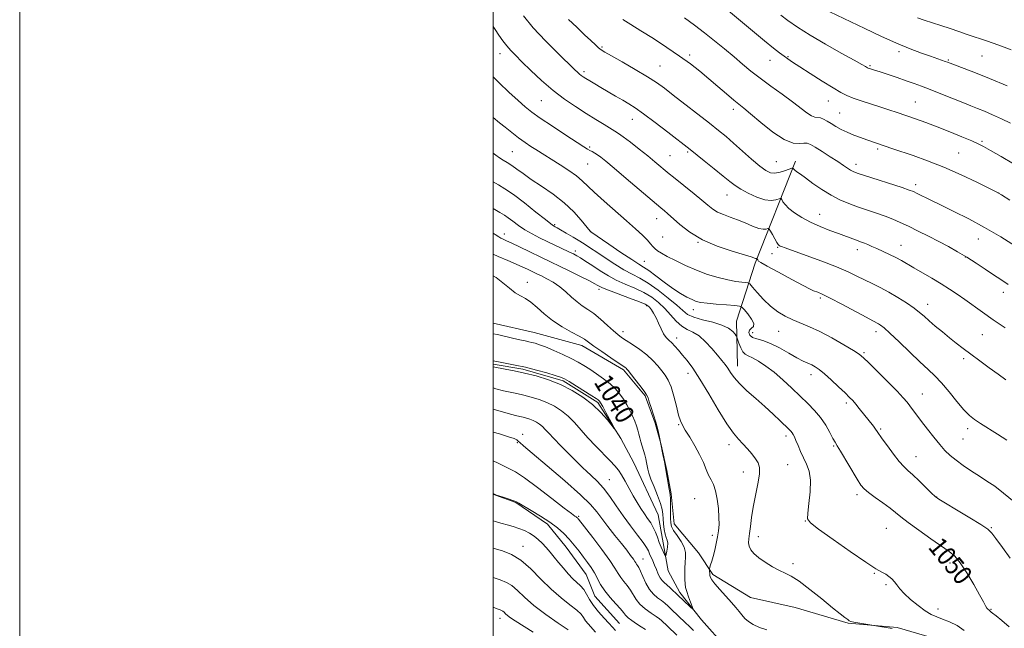
# Model space of a CAD drawing. Extents: x 2162300 to 2165200, y 299800 to 302700.
# Drawn here: x 2162300 to 2162716, y 301699 to 301956 of the extents above; entities that cross this region are included whole.
import ezdxf
from ezdxf.enums import TextEntityAlignment as Align

# ---------------------------------------------------------------- set-up
doc = ezdxf.new("R2010")
doc.units = 0
doc.header["$MEASUREMENT"] = 0
doc.linetypes.add('rvrstm', pattern=[117.1, 50, -3.9, 0.5, -3.9, 0.5, -3.9, 0.5, -3.9, 50])
for name, color, linetype, lineweight in [('BREAKLINE DTM HARD', 7, 'Continuous', 0), ('CONTOUR INDEX', 41, 'Continuous', 13), ('CONTOUR INDEX LABEL', 244, 'Continuous', 0), ('CONTOUR INTERMEDIATE', 44, 'Continuous', 0), ('GRID LINE', 7, 'Continuous', 0), ('SPOT ELEVATION DTM', 2, 'Continuous', 13), ('STREAM - RIVER SINGLE LINE', 142, 'rvrstm', 0)]:
    doc.layers.add(name, color=color, linetype=linetype, lineweight=lineweight)
doc.styles.add('Style-WORKING', font='WORKING.shx')

msp = doc.modelspace()

# ---------------------------------------------------------------- linework, layer by layer
at = {"layer": 'BREAKLINE DTM HARD'}
for points in [[(2162627.76, 301896.59, 1062.46), (2162610.65, 301853.53, 1055.69), (2162602.75, 301828.93, 1050.69), (2162603.2, 301810.04, 1048.62)], [(2162716.95, 301681.41, 1047.85), (2162706, 301687.49, 1047.91), (2162691.4, 301693.56, 1046.33), (2162670.72, 301699.63, 1046.09), (2162650.04, 301701.45, 1045.91), (2162627.53, 301708.13, 1044.93), (2162608.68, 301712.38, 1044.87), (2162592.86, 301722.1, 1044.26), (2162586.77, 301731.23, 1043.23), (2162576.43, 301743.38, 1042.99), (2162575.21, 301756.16, 1042.14), (2162573.38, 301765.89, 1042.07), (2162570.94, 301776.83, 1042.01), (2162568.51, 301785.95, 1041.89), (2162564.24, 301797.51, 1041.83), (2162555.12, 301808.45, 1041.77), (2162537.47, 301818.78, 1041.47), (2162517.4, 301824.25, 1040.8), (2162500, 301828.113, 1040.752)], [(2162553.33, 301701.41, 1049.06), (2162542.99, 301712.96, 1048.88), (2162539.34, 301722.08, 1048.88), (2162530.82, 301733.63, 1048.82), (2162522.91, 301743.36, 1048.46), (2162509.52, 301752.48, 1048.09), (2162501.01, 301755.52, 1048.03), (2162500, 301756.024, 1048.03)]]:
    msp.add_polyline3d(points, dxfattribs=at)
at = {"layer": 'CONTOUR INDEX', "flags": 128}
for points, elevation in [([(2162512.786, 301957.837), (2162516.953, 301952.763), (2162522.054, 301947.291), (2162527.281, 301942.057), (2162534.321, 301935.251), (2162535.749, 301933.895), (2162536.533, 301933.206), (2162537.227, 301932.679), (2162538.069, 301932.118), (2162539.218, 301931.399), (2162540.812, 301930.42), (2162542.894, 301929.16), (2162545.486, 301927.615), (2162548.541, 301925.82), (2162551.747, 301923.954), (2162554.7231, 301922.236), (2162557.2769, 301920.746), (2162559.972, 301919.029), (2162563.559, 301916.494), (2162568.459, 301912.815), (2162573.7729, 301908.727), (2162583.164, 301901.4129), (2162589.183, 301896.646), (2162593.4, 301893.282), (2162597.232, 301890.186), (2162599.991, 301887.919), (2162602.175, 301886.237), (2162604.578, 301884.692), (2162607.759, 301882.981), (2162611.345, 301881.371), (2162614.729, 301880.2751), (2162617.415, 301879.971), (2162619.355, 301880.208), (2162621.28, 301880.818), (2162621.615, 301880.738), (2162621.903, 301880.293), (2162622.416, 301879.435), (2162623.3701, 301878.191), (2162624.965, 301876.608), (2162627.344, 301874.753), (2162630.429, 301872.759), (2162634.082, 301870.779), (2162638.124, 301868.946), (2162642.197, 301867.316), (2162645.901, 301865.928), (2162653.0771, 301863.28), (2162655.622, 301862.378), (2162656.808, 301861.9241), (2162658.22, 301861.336), (2162659.964, 301860.573), (2162662.118, 301859.61), (2162664.699, 301858.442), (2162667.465, 301857.15), (2162670.109, 301855.831), (2162672.451, 301854.54), (2162677.667, 301851.4649), (2162685.333, 301847.077), (2162689.302, 301844.746), (2162692.822, 301842.557), (2162696.0461, 301840.412), (2162699.263, 301838.149), (2162706.651, 301832.795), (2162711.16, 301829.622), (2162716.277, 301826.15)], 1060), ([(2162621.529, 301958.176), (2162624.507, 301955.965), (2162628.564, 301953.125), (2162633.884, 301949.713), (2162640.399, 301945.879), (2162647.037, 301942.152), (2162652.476, 301939.156), (2162655.745, 301937.34), (2162657.277, 301936.464), (2162658.17, 301935.93), (2162658.475, 301935.792), (2162658.936, 301935.632), (2162661.139, 301934.929), (2162663.438, 301934.18), (2162670.659, 301931.783), (2162674.478, 301930.5), (2162677.8, 301929.366), (2162681.005, 301928.216), (2162684.677, 301926.807), (2162689.177, 301924.997), (2162698.354, 301921.246), (2162701.771, 301919.884), (2162704.623, 301918.76), (2162707.522, 301917.589), (2162710.93, 301916.147), (2162714.702, 301914.454), (2162718.542, 301912.596)], 1070), ([(2162500, 301887.798), (2162502.21, 301886.571), (2162504.969, 301884.892), (2162508.553, 301882.41), (2162513.191, 301878.893), (2162518.0559, 301875.063), (2162522.054, 301871.879), (2162524.388, 301870.054), (2162525.43, 301869.294), (2162525.845, 301869.057), (2162526.247, 301868.858), (2162527.026, 301868.434), (2162528.52, 301867.5779), (2162530.915, 301866.173), (2162533.793, 301864.46), (2162536.585, 301862.772), (2162538.9099, 301861.325), (2162541.14, 301859.876), (2162543.835, 301858.064), (2162547.369, 301855.673), (2162551.367, 301853.047), (2162555.27, 301850.672), (2162558.692, 301848.854), (2162561.946, 301847.181), (2162565.521, 301845.058), (2162569.701, 301842.101), (2162573.962, 301838.764), (2162577.573, 301835.704), (2162580.085, 301833.43), (2162582.164, 301831.826), (2162584.755, 301830.626), (2162588.492, 301829.582), (2162592.766, 301828.537), (2162596.654, 301827.354), (2162599.4349, 301825.965), (2162601.187, 301824.583), (2162602.186, 301823.489), (2162602.704, 301822.838), (2162602.996, 301822.275), (2162603.849, 301819.659), (2162604.594, 301817.699), (2162605.478, 301816.013), (2162606.483, 301814.995), (2162607.785, 301814.323), (2162609.608, 301813.493), (2162612.111, 301812.09), (2162615.191, 301810.049), (2162618.677, 301807.395), (2162622.394, 301804.201), (2162626.142, 301800.746), (2162629.714, 301797.356), (2162632.942, 301794.265), (2162635.803, 301791.325), (2162638.313, 301788.297), (2162640.472, 301785.058), (2162642.236, 301781.963), (2162643.546, 301779.487), (2162644.438, 301777.867), (2162645.325, 301776.391), (2162646.717, 301774.11), (2162653.789, 301762.304), (2162655.36, 301759.819), (2162656.709, 301758.191), (2162658.553, 301756.637), (2162661.369, 301754.577), (2162664.663, 301752.232), (2162667.697, 301750.025), (2162670.01, 301748.214), (2162672.243, 301746.402), (2162675.311, 301744.027), (2162679.787, 301740.751), (2162684.8749, 301737.136), (2162692.642, 301731.734), (2162694.987, 301729.728), (2162697.269, 301726.941), (2162700.062, 301722.726), (2162703.005, 301717.871), (2162705.506, 301713.5231), (2162707.127, 301710.565), (2162708.042, 301708.831), (2162708.579, 301707.892), (2162709.008, 301707.367), (2162709.374, 301707.079), (2162709.663, 301706.9), (2162709.871, 301706.725), (2162710.167, 301706.392), (2162710.3869, 301706.211), (2162711.012, 301705.732), (2162712.4241, 301704.625), (2162714.853, 301702.659), (2162717.925, 301700.022)], 1050), ([(2162500, 301823.728), (2162500.074, 301823.7121), (2162501.9, 301823.299), (2162508.154, 301821.838), (2162511.241, 301821.13), (2162513.464, 301820.6469), (2162515.025, 301820.323), (2162516.32, 301820.037), (2162517.731, 301819.667), (2162519.573, 301819.067), (2162522.145, 301818.089), (2162525.59, 301816.6529), (2162529.426, 301814.955), (2162533.016, 301813.257), (2162535.905, 301811.745), (2162538.367, 301810.29), (2162540.857, 301808.686), (2162543.695, 301806.785), (2162546.663, 301804.673), (2162549.4039, 301802.495), (2162551.651, 301800.361), (2162553.477, 301798.23), (2162555.044, 301796.023), (2162556.477, 301793.694), (2162557.771, 301791.3201), (2162558.888, 301789.006), (2162559.801, 301786.842), (2162560.528, 301784.843), (2162561.102, 301783.005), (2162561.56, 301781.309), (2162561.972, 301779.671), (2162562.418, 301777.993), (2162562.948, 301776.207), (2162563.513, 301774.376), (2162564.038, 301772.592), (2162564.464, 301770.9319), (2162564.8021, 301769.391), (2162565.356, 301766.514), (2162565.807, 301764.776), (2162566.641, 301762.352), (2162567.963, 301759.044), (2162569.458, 301755.3649), (2162570.7049, 301752.01), (2162571.398, 301749.4781), (2162571.679, 301747.487), (2162571.804, 301745.564), (2162571.985, 301743.369), (2162572.268, 301741.114), (2162572.656, 301739.145), (2162573.1249, 301737.6939), (2162573.547, 301736.514), (2162573.769, 301735.24), (2162573.689, 301733.6329), (2162573.4249, 301731.958), (2162573.145, 301730.603), (2162572.964, 301729.89), (2162572.781, 301729.87), (2162572.438, 301730.524), (2162571.826, 301731.808), (2162571.032, 301733.562), (2162570.189, 301735.598), (2162569.394, 301737.745), (2162568.584, 301739.888), (2162567.661, 301741.927), (2162566.55, 301743.807), (2162565.273, 301745.649), (2162563.878, 301747.62), (2162562.403, 301749.858), (2162560.845, 301752.4), (2162559.192, 301755.258), (2162555.754, 301761.455), (2162554.221, 301764.113), (2162552.904, 301766.136), (2162551.465, 301767.927), (2162549.474, 301770.046), (2162543.333, 301776.263), (2162540.004, 301779.777), (2162534.322, 301786.1669), (2162531.651, 301788.86), (2162528.838, 301791.148), (2162525.853, 301793.057), (2162522.701, 301794.634), (2162519.411, 301795.919), (2162516.117, 301796.949), (2162512.973, 301797.755), (2162510.072, 301798.388), (2162507.258, 301798.967), (2162504.31, 301799.633), (2162501.11, 301800.47), (2162500, 301800.782)], 1040), ([(2162551.707, 301698.442), (2162550.398, 301699.796), (2162548.892, 301701.452), (2162546.833, 301703.673), (2162544.509, 301706.281), (2162542.37, 301708.985), (2162540.744, 301711.529), (2162539.478, 301713.792), (2162538.2969, 301715.688), (2162536.97, 301717.201), (2162533.689, 301720.208), (2162531.731, 301722.278), (2162529.678, 301724.659), (2162527.673, 301727.106), (2162525.823, 301729.416), (2162524.097, 301731.5421), (2162522.434, 301733.478), (2162520.7731, 301735.2229), (2162519.0651, 301736.788), (2162517.266, 301738.193), (2162515.333, 301739.4501), (2162513.227, 301740.563), (2162510.915, 301741.532), (2162508.412, 301742.357), (2162505.95, 301743.044), (2162503.811, 301743.601), (2162502.207, 301744.039), (2162501.054, 301744.391), (2162500, 301744.774)], 1050)]:
    msp.add_lwpolyline(points, dxfattribs=dict(at, elevation=elevation))
at = {"layer": 'CONTOUR INTERMEDIATE', "flags": 128}
for points, elevation in [([(2162599.358, 301959.974), (2162609.498, 301951.493), (2162614.578, 301947.295), (2162618.373, 301944.246), (2162621.022, 301942.207), (2162622.9231, 301940.812), (2162624.526, 301939.675), (2162626.481, 301938.355), (2162629.491, 301936.394), (2162633.954, 301933.533), (2162639.044, 301930.3061), (2162643.631, 301927.447), (2162646.919, 301925.495), (2162649.446, 301924.212), (2162652.0839, 301923.166), (2162655.482, 301922.015), (2162663.407, 301919.49), (2162667.138, 301918.269), (2162670.721, 301917.061), (2162678.362, 301914.432), (2162682.741, 301912.871), (2162687.614, 301911.0449), (2162692.926, 301908.947), (2162698.046, 301906.8499), (2162702.204, 301905.098), (2162704.957, 301903.877), (2162707.1879, 301902.744), (2162710.1059, 301901.094), (2162714.551, 301898.524), (2162719.876, 301895.416)], 1068), ([(2162642.165, 301959.575), (2162657.028, 301952.479), (2162663.765, 301949.319), (2162670.414, 301946.3361), (2162676.181, 301943.952), (2162680.931, 301942.156), (2162684.692, 301940.823), (2162690.923, 301938.648), (2162691.915, 301938.285), (2162701.865, 301934.545), (2162705.914, 301932.97), (2162709.716, 301931.425), (2162717.191, 301928.292)], 1072), ([(2162531.861, 301956.373), (2162535.3119, 301953.044), (2162538.6101, 301949.896), (2162541.23, 301947.42), (2162543.17, 301945.623), (2162544.555, 301944.395), (2162545.637, 301943.549), (2162547.148, 301942.604), (2162549.947, 301941.006), (2162554.537, 301938.4), (2162560.02, 301935.243), (2162565.143, 301932.189), (2162569.034, 301929.68), (2162572.341, 301927.3), (2162576.087, 301924.414), (2162591.331, 301912.55), (2162595.19, 301909.516), (2162598.373, 301906.928), (2162601.586, 301904.173), (2162609.193, 301897.396), (2162612.607, 301894.467), (2162615.1489, 301892.573), (2162617.135, 301891.651), (2162619.064, 301891.496), (2162621.278, 301891.888), (2162623.484, 301892.543), (2162626.195, 301893.511), (2162626.567, 301893.61), (2162626.665, 301893.543), (2162626.771, 301893.375), (2162627.0189, 301893.096), (2162627.508, 301892.673), (2162628.356, 301892.045), (2162629.772, 301891.037), (2162631.986, 301889.442), (2162635.118, 301887.168), (2162638.852, 301884.57), (2162642.761, 301882.1169), (2162646.518, 301880.166), (2162650.196, 301878.6181), (2162653.968, 301877.26), (2162661.894, 301874.5891), (2162665.585, 301873.291), (2162668.851, 301872.0219), (2162671.999, 301870.655), (2162675.45, 301869.029), (2162679.493, 301867.043), (2162683.886, 301864.832), (2162688.2559, 301862.589), (2162692.323, 301860.448), (2162696.188, 301858.312), (2162700.046, 301856.021), (2162704.014, 301853.49), (2162707.887, 301850.913), (2162711.381, 301848.557), (2162714.402, 301846.55), (2162717.612, 301844.467)], 1062), ([(2162554.809, 301956.361), (2162558.158, 301954.238), (2162562.426, 301951.578), (2162567.682, 301948.257), (2162573.365, 301944.571), (2162578.756, 301940.92), (2162583.326, 301937.598), (2162587.2971, 301934.48), (2162591.081, 301931.336), (2162594.947, 301928.043), (2162598.607, 301924.908), (2162601.63, 301922.343), (2162603.815, 301920.551), (2162605.877, 301918.883), (2162608.759, 301916.481), (2162613.081, 301912.83), (2162618.156, 301908.805), (2162622.972, 301905.623), (2162626.721, 301904.167), (2162629.426, 301903.96), (2162631.311, 301904.187), (2162632.666, 301904.15), (2162634.0301, 301903.606), (2162636.004, 301902.424), (2162638.968, 301900.573), (2162642.4199, 301898.393), (2162645.634, 301896.3239), (2162648.047, 301894.713), (2162649.738, 301893.554), (2162650.95, 301892.753), (2162652.026, 301892.175), (2162653.716, 301891.53), (2162656.8731, 301890.487), (2162672.761, 301885.368), (2162675.8051, 301884.349), (2162677.563, 301883.667), (2162679.146, 301882.9119), (2162684.83, 301880.084), (2162689.222, 301877.93), (2162694.663, 301875.278), (2162700.898, 301872.142), (2162707.611, 301868.542), (2162714.426, 301864.583), (2162720.729, 301860.717)], 1064), ([(2162580.901, 301956.972), (2162585.098, 301953.9309), (2162589.274, 301950.753), (2162593.553, 301947.355), (2162597.788, 301943.888), (2162601.763, 301940.563), (2162605.368, 301937.513), (2162608.919, 301934.575), (2162612.837, 301931.51), (2162617.375, 301928.171), (2162622.102, 301924.773), (2162626.4219, 301921.621), (2162632.471, 301916.984), (2162634.417, 301915.695), (2162635.882, 301915.121), (2162638.258, 301914.765), (2162639.586, 301914.269), (2162641.115, 301913.458), (2162642.852, 301912.416), (2162644.809, 301911.223), (2162647.022, 301909.96), (2162649.531, 301908.7051), (2162652.326, 301907.528), (2162655.19, 301906.463), (2162657.852, 301905.535), (2162668.781, 301901.794), (2162677.411, 301898.895), (2162683.506, 301896.714), (2162690.396, 301893.986), (2162697.641, 301890.782), (2162704.33, 301887.616), (2162709.438, 301885.114), (2162712.4269, 301883.614), (2162714.718, 301882.316), (2162718.22, 301880.132)], 1066), ([(2162679.206, 301957.037), (2162682.043, 301956.094), (2162689.17, 301953.814), (2162693.031, 301952.54), (2162696.759, 301951.247), (2162700.208, 301950.024), (2162703.26, 301948.97), (2162705.884, 301948.1271), (2162708.413, 301947.334), (2162711.271, 301946.374), (2162714.77, 301945.086), (2162718.762, 301943.5199)], 1074), ([(2162500, 301953.387), (2162500.853, 301952.131), (2162502.449, 301949.772), (2162504.103, 301947.3989), (2162505.752, 301945.21), (2162507.409, 301943.285), (2162509.406, 301941.229), (2162512.155, 301938.529), (2162515.929, 301934.858), (2162520.451, 301930.626), (2162525.303, 301926.428), (2162530.128, 301922.737), (2162534.797, 301919.541), (2162539.24, 301916.707), (2162543.352, 301914.148), (2162546.9, 301911.969), (2162551.426, 301909.242), (2162552.933, 301908.267), (2162554.936, 301906.8179), (2162557.986, 301904.499), (2162561.659, 301901.64), (2162565.287, 301898.757), (2162568.332, 301896.27), (2162574.393, 301891.185), (2162576.127, 301889.77), (2162584.93, 301882.682), (2162588.134, 301880.047), (2162590.65, 301877.936), (2162592.74, 301876.312), (2162594.842, 301875.038), (2162597.307, 301873.972), (2162600.138, 301872.95), (2162603.248, 301871.802), (2162606.507, 301870.444), (2162609.616, 301869.119), (2162612.232, 301868.158), (2162614.097, 301867.788), (2162615.293, 301867.839), (2162615.988, 301868.039), (2162616.364, 301868.1241), (2162616.663, 301867.867), (2162617.141, 301867.044), (2162617.966, 301865.558), (2162618.959, 301863.795), (2162619.851, 301862.265), (2162620.446, 301861.348), (2162620.845, 301860.914), (2162621.22, 301860.704), (2162621.845, 301860.454), (2162623.416, 301859.882), (2162632.21, 301856.739), (2162638.801, 301854.326), (2162645.073, 301851.903), (2162649.939, 301849.82), (2162653.6741, 301848.04), (2162656.899, 301846.432), (2162660.138, 301844.862), (2162663.5389, 301843.188), (2162667.157, 301841.267), (2162670.969, 301839.026), (2162674.647, 301836.678), (2162677.787, 301834.507), (2162680.141, 301832.698), (2162682.091, 301831.031), (2162684.175, 301829.189), (2162686.791, 301826.949), (2162689.765, 301824.471), (2162692.7829, 301822.01), (2162695.635, 301819.739), (2162698.531, 301817.499), (2162701.787, 301815.049), (2162705.59, 301812.2411), (2162709.606, 301809.306), (2162713.376, 301806.5711), (2162716.628, 301804.229)], 1058), ([(2162500, 301932.071), (2162502.595, 301929.5779), (2162506.673, 301925.688), (2162510.503, 301922.09), (2162513.474, 301919.426), (2162516.276, 301917.204), (2162519.922, 301914.645), (2162525.033, 301911.241), (2162530.653, 301907.568), (2162535.433, 301904.473), (2162538.381, 301902.579), (2162539.925, 301901.6111), (2162540.853, 301901.075), (2162541.814, 301900.5509), (2162542.916, 301899.928), (2162544.1301, 301899.176), (2162545.535, 301898.177), (2162547.658, 301896.488), (2162551.132, 301893.581), (2162556.247, 301889.226), (2162570.773, 301876.796), (2162572.325, 301875.533), (2162573.683, 301874.378), (2162578.915, 301869.747), (2162583.099, 301866.523), (2162588.409, 301863.34), (2162594.69, 301860.633), (2162600.959, 301858.512), (2162609.018, 301856.103), (2162610.862, 301855.493), (2162611.113, 301855.4431), (2162611.273, 301855.45), (2162611.417, 301855.488), (2162611.459, 301855.45), (2162611.788, 301854.845), (2162611.9, 301854.6), (2162612.094, 301854.354), (2162613.083, 301853.724), (2162615.732, 301852.237), (2162620.491, 301849.648), (2162626.133, 301846.613), (2162631.016, 301844.017), (2162633.92, 301842.514), (2162635.322, 301841.855), (2162637.159, 301841.176), (2162639.047, 301840.338), (2162642.34, 301838.708), (2162647.269, 301836.13), (2162657.524, 301830.6591), (2162660.463, 301829.109), (2162662.831, 301827.869), (2162663.692, 301827.325), (2162665.117, 301826.179), (2162667.6161, 301823.911), (2162671.464, 301820.242), (2162675.992, 301815.881), (2162680.2999, 301811.779), (2162683.726, 301808.607), (2162686.582, 301805.898), (2162689.42, 301802.908), (2162692.628, 301799.142), (2162695.932, 301795.122), (2162698.894, 301791.623), (2162701.243, 301789.192), (2162703.385, 301787.447), (2162705.893, 301785.778), (2162712.991, 301781.297), (2162716.932, 301778.743)], 1056), ([(2162500, 301914.958), (2162500.068, 301914.901), (2162502.682, 301912.758), (2162505.021, 301910.861), (2162507.847, 301908.616), (2162510.776, 301906.378), (2162513.488, 301904.433), (2162515.928, 301902.7889), (2162518.102, 301901.387), (2162528.2821, 301894.992), (2162531.956, 301892.5921), (2162535.2129, 301890.286), (2162537.635, 301888.27), (2162542.728, 301883.396), (2162546.872, 301879.66), (2162556.388, 301871.319), (2162560.206, 301867.922), (2162563.096, 301865.251), (2162565.147, 301863.211), (2162566.491, 301861.6939), (2162567.427, 301860.551), (2162568.298, 301859.62), (2162569.432, 301858.735), (2162571.107, 301857.71), (2162573.584, 301856.352), (2162577.03, 301854.548), (2162581.221, 301852.5), (2162585.8409, 301850.491), (2162590.571, 301848.758), (2162595.114, 301847.376), (2162599.172, 301846.3759), (2162602.495, 301845.7629), (2162605.014, 301845.445), (2162606.707, 301845.305), (2162607.66, 301845.175), (2162608.39, 301844.68), (2162609.524, 301843.396), (2162611.525, 301841.075), (2162614.209, 301838.166), (2162617.23, 301835.294), (2162620.307, 301832.953), (2162623.413, 301831.1061), (2162626.5879, 301829.588), (2162633.614, 301826.654), (2162637.973, 301824.611), (2162643.056, 301821.911), (2162648.11, 301819.03), (2162652.18, 301816.607), (2162654.673, 301815.017), (2162656.457, 301813.576), (2162658.761, 301811.333), (2162662.43, 301807.676), (2162666.75, 301803.339), (2162670.619, 301799.392), (2162673.215, 301796.631), (2162674.835, 301794.757), (2162676.055, 301793.197), (2162680.988, 301786.661), (2162683.439, 301783.451), (2162686.092, 301780.053), (2162688.637, 301776.93), (2162690.876, 301774.413), (2162693.06, 301772.299), (2162695.555, 301770.251), (2162698.61, 301768.021), (2162702.006, 301765.707), (2162705.41, 301763.496), (2162708.609, 301761.468), (2162711.887, 301759.27), (2162715.649, 301756.444), (2162720.113, 301752.719)], 1054), ([(2162500, 301899.926), (2162501.126, 301899.029), (2162502.6389, 301897.964), (2162504.233, 301896.986), (2162505.986, 301895.942), (2162507.904, 301894.712), (2162510.0461, 301893.181), (2162512.672, 301891.257), (2162516.096, 301888.858), (2162520.471, 301885.931), (2162525.326, 301882.566), (2162530.031, 301878.885), (2162534.043, 301875.077), (2162537.182, 301871.5909), (2162541.008, 301866.918), (2162541.116, 301866.813), (2162541.2791, 301866.704), (2162548.868, 301861.502), (2162553.997, 301858.018), (2162558.556, 301854.983), (2162561.545, 301853.092), (2162563.586, 301851.828), (2162565.707, 301850.369), (2162568.68, 301848.122), (2162572.238, 301845.4121), (2162575.853, 301842.788), (2162579.082, 301840.696), (2162581.813, 301839.155), (2162584.017, 301838.074), (2162585.785, 301837.36), (2162587.678, 301836.886), (2162590.376, 301836.52), (2162594.262, 301836.16), (2162598.521, 301835.826), (2162602.041, 301835.572), (2162604.0419, 301835.38), (2162605.083, 301834.951), (2162606.056, 301833.919), (2162607.58, 301832.081), (2162609.193, 301829.889), (2162610.156, 301827.96), (2162609.973, 301826.738), (2162609.102, 301825.974), (2162608.244, 301825.248), (2162607.979, 301824.251), (2162608.421, 301823.1339), (2162609.566, 301822.158), (2162611.41, 301821.473), (2162613.943, 301820.7621), (2162617.1541, 301819.595), (2162620.943, 301817.705), (2162624.854, 301815.479), (2162628.342, 301813.469), (2162631, 301812.088), (2162632.979, 301811.195), (2162634.565, 301810.509), (2162636.052, 301809.749), (2162637.745, 301808.62), (2162639.956, 301806.824), (2162642.84, 301804.222), (2162645.944, 301801.294), (2162648.656, 301798.681), (2162650.546, 301796.833), (2162651.891, 301795.441), (2162653.145, 301794.009), (2162654.656, 301792.168), (2162660.646, 301784.608), (2162661.568, 301783.405), (2162662.254, 301782.454), (2162664.391, 301779.364), (2162666.53, 301776.347), (2162669.085, 301772.858), (2162671.508, 301769.749), (2162673.427, 301767.607), (2162675.172, 301765.969), (2162677.2481, 301764.108), (2162679.966, 301761.535), (2162682.852, 301758.72), (2162685.237, 301756.374), (2162686.763, 301754.941), (2162688.311, 301753.821), (2162691.077, 301752.145), (2162695.788, 301749.344), (2162701.315, 301746.032), (2162706.063, 301743.116), (2162708.908, 301741.186), (2162710.606, 301739.552), (2162712.383, 301737.205), (2162715.133, 301733.464), (2162718.417, 301728.966)], 1052), ([(2162500, 301876.522), (2162502.854, 301874.891), (2162504.735, 301873.767), (2162506.323, 301872.68), (2162508.298, 301871.198), (2162510.7101, 301869.421), (2162513.452, 301867.58), (2162516.426, 301865.856), (2162519.584, 301864.23), (2162522.888, 301862.631), (2162532.019, 301858.277), (2162533.91, 301857.358), (2162535.391, 301856.582), (2162536.907, 301855.697), (2162538.803, 301854.508), (2162541.034, 301853.059), (2162545.977, 301849.7731), (2162548.751, 301848.067), (2162551.984, 301846.361), (2162555.777, 301844.666), (2162559.809, 301842.934), (2162563.654, 301841.098), (2162566.984, 301839.0971), (2162569.867, 301836.878), (2162572.471, 301834.393), (2162577.331, 301829.036), (2162579.674, 301826.904), (2162582.011, 301825.502), (2162584.422, 301824.343), (2162586.99, 301822.762), (2162589.741, 301820.307), (2162592.442, 301817.383), (2162594.8, 301814.608), (2162596.604, 301812.444), (2162597.98, 301810.719), (2162599.14, 301809.104), (2162600.319, 301807.305), (2162601.844, 301805.183), (2162604.07, 301802.633), (2162607.212, 301799.607), (2162610.935, 301796.285), (2162614.768, 301792.904), (2162618.288, 301789.6979), (2162621.268, 301786.898), (2162624.977, 301783.345), (2162625.812, 301782.501), (2162626.322, 301781.881), (2162626.76, 301781.185), (2162627.258, 301780.188), (2162627.916, 301778.684), (2162628.807, 301776.5509), (2162629.899, 301773.992), (2162631.132, 301771.295), (2162632.408, 301768.619), (2162633.474, 301765.617), (2162634.037, 301761.8139), (2162633.92, 301757), (2162633.4009, 301752.021), (2162632.875, 301747.991), (2162632.819, 301745.596), (2162634.057, 301743.824), (2162637.4969, 301741.236), (2162643.576, 301736.877), (2162650.842, 301731.719), (2162657.369, 301727.213), (2162661.699, 301724.444), (2162664.229, 301723.016), (2162665.823, 301722.162), (2162667.194, 301721.25), (2162668.457, 301720.177), (2162669.576, 301718.973), (2162670.589, 301717.637), (2162671.821, 301716.043), (2162673.6661, 301714.033), (2162676.364, 301711.552), (2162679.513, 301708.965), (2162682.5539, 301706.739), (2162685.092, 301705.208), (2162687.386, 301704.1561), (2162689.858, 301703.233), (2162692.802, 301702.114), (2162695.9819, 301700.572), (2162699.037, 301698.407)], 1048), ([(2162500, 301866.104), (2162500.873, 301865.568), (2162502.432, 301864.584), (2162503.303, 301864.065), (2162504.242, 301863.603), (2162505.669, 301862.958), (2162507.915, 301861.928), (2162511.151, 301860.399), (2162524.574, 301853.958), (2162528.046, 301852.264), (2162532.397, 301850.115), (2162536.927, 301847.857), (2162540.669, 301845.973), (2162542.914, 301844.815), (2162543.992, 301844.223), (2162545.004, 301843.598), (2162546.188, 301843.053), (2162548.698, 301842.049), (2162552.862, 301840.478), (2162557.672, 301838.687), (2162561.787, 301837.138), (2162564.217, 301836.157), (2162565.379, 301835.513), (2162566.041, 301834.839), (2162566.8259, 301833.821), (2162567.788, 301832.372), (2162568.838, 301830.459), (2162569.899, 301828.1239), (2162570.96, 301825.705), (2162572.023, 301823.614), (2162573.097, 301822.133), (2162574.219, 301821.021), (2162575.434, 301819.907), (2162576.783, 301818.49), (2162578.2971, 301816.742), (2162580.001, 301814.706), (2162581.954, 301812.323), (2162584.338, 301809.118), (2162587.366, 301804.516), (2162591.113, 301798.275), (2162595.099, 301791.496), (2162598.708, 301785.616), (2162601.487, 301781.682), (2162603.64, 301779.19), (2162605.539, 301777.245), (2162607.461, 301775.144), (2162609.302, 301772.952), (2162610.868, 301770.926), (2162611.983, 301769.172), (2162612.556, 301767.203), (2162612.515, 301764.385), (2162611.857, 301760.303), (2162610.86, 301755.437), (2162609.871, 301750.488), (2162609.16, 301746.051), (2162608.687, 301742.304), (2162608.335, 301739.32), (2162608.034, 301737.109), (2162607.904, 301735.431), (2162608.11, 301733.984), (2162608.811, 301732.509), (2162610.1269, 301730.912), (2162612.167, 301729.143), (2162614.941, 301727.205), (2162618.045, 301725.316), (2162620.972, 301723.745), (2162623.424, 301722.599), (2162625.935, 301721.321), (2162629.247, 301719.189), (2162633.806, 301715.762), (2162638.873, 301711.723), (2162643.414, 301708.0351), (2162646.626, 301705.4491), (2162648.631, 301703.868), (2162649.784, 301702.987), (2162650.464, 301702.516), (2162651.154, 301702.247), (2162652.366, 301701.993), (2162659.968, 301700.615), (2162660.804, 301700.476), (2162668.584, 301699.258)], 1046), ([(2162500, 301857.326), (2162502.191, 301856.249), (2162506.136, 301854.535), (2162509.705, 301853.047), (2162512.491, 301851.842), (2162514.571, 301850.891), (2162518.738, 301848.894), (2162520.424, 301848.069), (2162522.7139, 301846.91), (2162525.402, 301845.393), (2162528.168, 301843.524), (2162530.759, 301841.354), (2162533.164, 301839.123), (2162535.438, 301837.115), (2162537.653, 301835.5), (2162539.955, 301833.985), (2162542.511, 301832.159), (2162545.3909, 301829.769), (2162548.284, 301827.18), (2162550.785, 301824.913), (2162552.649, 301823.327), (2162554.273, 301822.123), (2162556.2169, 301820.839), (2162558.8671, 301819.119), (2162561.924, 301817.023), (2162564.917, 301814.717), (2162567.466, 301812.358), (2162569.564, 301810.078), (2162571.292, 301808.002), (2162572.737, 301806.1429), (2162573.997, 301804.067), (2162575.172, 301801.228), (2162576.329, 301797.328), (2162577.414, 301793.06), (2162578.341, 301789.364), (2162579.093, 301786.878), (2162579.93, 301785.028), (2162581.1801, 301782.936), (2162583.046, 301779.956), (2162585.214, 301776.365), (2162587.242, 301772.674), (2162588.799, 301769.314), (2162589.991, 301766.404), (2162591.031, 301763.986), (2162592.084, 301762.003), (2162593.105, 301759.997), (2162593.997, 301757.413), (2162594.679, 301753.9), (2162595.14, 301749.924), (2162595.382, 301746.157), (2162595.411, 301743.089), (2162595.23, 301740.484), (2162594.842, 301737.925), (2162594.27, 301735.118), (2162593.597, 301732.26), (2162592.925, 301729.672), (2162592.343, 301727.616), (2162591.883, 301726.115), (2162591.395, 301724.602), (2162591.3421, 301724.2819), (2162591.356, 301723.8991), (2162591.402, 301723.251), (2162591.482, 301722.425), (2162591.606, 301721.579), (2162591.836, 301720.786), (2162592.43, 301719.768), (2162593.697, 301718.159), (2162595.801, 301715.7449), (2162600.72, 301710.24), (2162602.5509, 301708.112), (2162603.933, 301706.435), (2162605.109, 301704.974), (2162606.323, 301703.5431), (2162607.817, 301702.157), (2162609.836, 301700.879), (2162612.522, 301699.745), (2162615.611, 301698.673)], 1044), ([(2162500, 301848.086), (2162501.226, 301847.362), (2162504.15, 301845.161), (2162506.867, 301842.886), (2162509.335, 301840.9549), (2162511.553, 301839.623), (2162513.691, 301838.496), (2162515.961, 301837.018), (2162518.553, 301834.794), (2162521.575, 301832.063), (2162525.112, 301829.223), (2162529.13, 301826.621), (2162533.103, 301824.397), (2162536.383, 301822.637), (2162538.58, 301821.335), (2162540.346, 301820.106), (2162542.589, 301818.47), (2162545.9049, 301816.134), (2162549.647, 301813.5501), (2162555.734, 301809.395), (2162556.13, 301809.096), (2162556.442, 301808.792), (2162557, 301808.126), (2162559.915, 301804.466), (2162561.996, 301801.803), (2162563.772, 301799.444), (2162564.831, 301797.8521), (2162565.425, 301796.584), (2162565.971, 301794.972), (2162566.783, 301792.529), (2162567.769, 301789.494), (2162568.7319, 301786.289), (2162569.5111, 301783.301), (2162570.083, 301780.789), (2162571.742, 301772.666), (2162572.348, 301769.584), (2162572.984, 301766.217), (2162573.5559, 301762.99), (2162574.408, 301758.07), (2162574.664, 301756.726), (2162574.818, 301755.611), (2162574.894, 301754.022), (2162574.914, 301751.492), (2162574.91, 301748.505), (2162574.917, 301745.779), (2162575.003, 301743.824), (2162575.364, 301742.302), (2162576.23, 301740.662), (2162577.702, 301738.5051), (2162579.367, 301736.027), (2162580.68, 301733.572), (2162581.2471, 301731.387), (2162581.2659, 301729.3229), (2162581.084, 301727.136), (2162580.9821, 301724.672), (2162580.98, 301722.16), (2162581.03, 301719.924), (2162581.115, 301718.168), (2162581.321, 301716.615), (2162581.765, 301714.869), (2162582.501, 301712.687), (2162583.346, 301710.429), (2162584.059, 301708.61), (2162584.416, 301707.642), (2162584.2801, 301707.532), (2162583.537, 301708.186), (2162580.307, 301711.189), (2162578.34, 301713.052), (2162574.837, 301716.4249), (2162573.434, 301717.714), (2162572.301, 301718.675), (2162571.368, 301719.554), (2162570.546, 301720.666), (2162569.755, 301722.232), (2162568.974, 301724.106), (2162568.195, 301726.047), (2162567.422, 301727.851), (2162566.1, 301730.825), (2162565.591, 301732.022), (2162564.834, 301733.438), (2162563.403, 301735.5549), (2162561.027, 301738.702), (2162558.035, 301742.606), (2162554.907, 301746.843), (2162552.019, 301751.033), (2162549.324, 301754.9661), (2162546.67, 301758.477), (2162543.978, 301761.432), (2162541.458, 301763.818), (2162539.396, 301765.652), (2162537.921, 301767.039), (2162534.669, 301770.359), (2162528.607, 301776.402), (2162525.646, 301779.41), (2162523.511, 301781.687), (2162522.021, 301783.317), (2162520.814, 301784.532), (2162519.591, 301785.528), (2162518.292, 301786.358), (2162516.921, 301787.044), (2162515.49, 301787.603), (2162514.056, 301788.051), (2162512.689, 301788.4021), (2162511.329, 301788.707), (2162509.422, 301789.1651), (2162506.2849, 301790.013), (2162500, 301791.845)], 1042), ([(2162500, 301812.18), (2162503.665, 301811.504), (2162505.773, 301811.1301), (2162509.354, 301810.441), (2162513.619, 301809.506), (2162518.2699, 301808.334), (2162522.705, 301807.117), (2162526.24, 301806.09), (2162528.473, 301805.377), (2162530.1051, 301804.653), (2162532.114, 301803.482), (2162535.163, 301801.599), (2162541.649, 301797.53), (2162543.475, 301796.37), (2162544.346, 301795.797), (2162544.71, 301795.522), (2162544.978, 301795.2339), (2162545.422, 301794.537), (2162546.277, 301793.015), (2162547.666, 301790.462), (2162550.582, 301785.035), (2162551.271, 301783.719), (2162551.167, 301783.688), (2162548.263, 301787.306), (2162545.5, 301790.427), (2162542.02, 301793.782), (2162537.948, 301796.944), (2162533.397, 301799.778), (2162528.481, 301802.223), (2162523.333, 301804.235), (2162518.177, 301805.847), (2162513.257, 301807.109), (2162508.815, 301808.069), (2162505.094, 301808.77), (2162505.049, 301808.789), (2162500, 301809.694)], 1038), ([(2162584.635, 301698.452), (2162582.915, 301700.145), (2162581.167, 301701.812), (2162575.385, 301707.23), (2162573.88, 301708.66), (2162572.541, 301709.878), (2162571.132, 301711.019), (2162569.488, 301712.231), (2162567.722, 301713.727), (2162566.02, 301715.737), (2162564.534, 301718.355), (2162563.297, 301721.139), (2162562.308, 301723.512), (2162561.562, 301725.046), (2162561.017, 301725.913), (2162560.627, 301726.434), (2162560.319, 301726.91), (2162559.92, 301727.558), (2162559.231, 301728.574), (2162558.081, 301730.129), (2162556.407, 301732.297), (2162554.171, 301735.126), (2162551.419, 301738.575), (2162548.516, 301742.242), (2162545.911, 301745.638), (2162543.773, 301748.51), (2162541.175, 301751.562), (2162536.912, 301755.733), (2162530.313, 301761.55), (2162522.849, 301767.887), (2162516.523, 301773.205), (2162512.828, 301776.361), (2162511.206, 301777.806), (2162510.591, 301778.391), (2162510.001, 301778.844), (2162508.813, 301779.415), (2162506.493, 301780.233), (2162502.746, 301781.374), (2162500, 301782.184)], 1044), ([(2162577.552, 301696.484), (2162573.602, 301700.288), (2162571.056, 301702.6811), (2162570.217, 301703.356), (2162568.83, 301704.324), (2162566.6921, 301705.737), (2162564.218, 301707.504), (2162561.973, 301709.473), (2162560.366, 301711.506), (2162558.036, 301715.504), (2162556.6639, 301717.371), (2162555.198, 301719.135), (2162553.8771, 301720.803), (2162552.794, 301722.481), (2162551.471, 301724.661), (2162549.2861, 301727.932), (2162545.894, 301732.575), (2162542.053, 301737.638), (2162536.079, 301745.374), (2162535.793, 301745.721), (2162535.584, 301745.941), (2162535.343, 301746.158), (2162535.049, 301746.38), (2162534.547, 301746.726), (2162533.156, 301747.745), (2162530.064, 301750.093), (2162524.858, 301754.1), (2162518.711, 301758.789), (2162513.1971, 301762.854), (2162509.492, 301765.327), (2162507.19, 301766.582), (2162505.489, 301767.331), (2162503.76, 301768.139), (2162502.068, 301768.992), (2162500, 301770.068)], 1046), ([(2162564.359, 301698.797), (2162562.601, 301699.965), (2162560.589, 301701.266), (2162558.6, 301702.59), (2162556.9771, 301703.798), (2162555.916, 301704.832), (2162555.026, 301705.952), (2162553.764, 301707.496), (2162551.766, 301709.697), (2162549.38, 301712.357), (2162547.126, 301715.172), (2162545.396, 301717.887), (2162542.801, 301722.813), (2162541.431, 301725.022), (2162539.889, 301727.182), (2162538.176, 301729.432), (2162536.296, 301731.869), (2162534.27, 301734.4119), (2162532.119, 301736.935), (2162529.822, 301739.353), (2162527.178, 301741.733), (2162523.9399, 301744.18), (2162520.034, 301746.727), (2162516.07, 301749.111), (2162510.849, 301752.156), (2162509.597, 301752.828), (2162508.299, 301753.357), (2162506.402, 301754.006), (2162504.266, 301754.694), (2162501.436, 301755.592), (2162500.841, 301755.821), (2162500, 301756.233)], 1048), ([(2162543.205, 301697.655), (2162540.161, 301701.185), (2162539.079, 301702.554), (2162538.218, 301703.842), (2162537.148, 301705.249), (2162535.347, 301706.988), (2162532.45, 301709.252), (2162528.7, 301712.154), (2162524.495, 301715.788), (2162520.183, 301720.1031), (2162515.9, 301724.475), (2162511.733, 301728.131), (2162507.756, 301730.523), (2162503.99, 301731.974), (2162500.444, 301733.03), (2162500, 301733.177)], 1052), ([(2162531.742, 301698.711), (2162527.456, 301701.572), (2162522.2159, 301705.216), (2162517.187, 301709.017), (2162513.272, 301712.43), (2162510.315, 301715.252), (2162507.8939, 301717.361), (2162505.579, 301718.737), (2162502.917, 301719.776), (2162500, 301720.782)], 1054), ([(2162516.881, 301697.776), (2162509.299, 301702.534), (2162507.344, 301703.827), (2162506.115, 301704.739), (2162505.247, 301705.496), (2162504.591, 301706.122), (2162504.054, 301706.59), (2162503.541, 301706.895), (2162502.951, 301707.1249), (2162502.181, 301707.391), (2162501.033, 301707.839), (2162500, 301708.294)], 1056)]:
    msp.add_lwpolyline(points, dxfattribs=dict(at, elevation=elevation))
at = {"layer": 'GRID LINE', "flags": 128}
for points in [[(2162300, 299800), (2165200, 299800), (2165200, 302700), (2162300, 302700), (2162300, 299800)], [(2162500, 300000), (2165000, 300000), (2165000, 302500), (2162500, 302500), (2162500, 300000)]]:
    msp.add_lwpolyline(points, dxfattribs=at)
at = {"layer": 'SPOT ELEVATION DTM'}
for p in [(2162545.93, 301944.72, 1062.18), (2162671.47, 301942.74, 1071.62), (2162502.95, 301941.86, 1057.38), (2162583.05, 301941.28, 1064.31), (2162616.96, 301939.11, 1067.26), (2162624.5, 301940.61, 1068.12), (2162692.31, 301939.29, 1072.16), (2162706.48, 301940.99, 1073.1), (2162538.33, 301934.29, 1060.32), (2162570.5, 301936.71, 1062.91), (2162659.13, 301936.81, 1070.17), (2162520.37, 301922.03, 1057.09), (2162641.57, 301921.99, 1067.25), (2162601.42, 301918.46, 1063.57), (2162678.33, 301921.47, 1068.88), (2162558.8, 301914.19, 1059.29), (2162646.37, 301916.81, 1066.92), (2162540.74, 301902.46, 1056.2), (2162662.4, 301901.66, 1065.71), (2162706.56, 301904.94, 1068.22), (2162508.17, 301900.49, 1052.98), (2162574.73, 301898.86, 1058.92), (2162582.12, 301900.4, 1059.79), (2162696.59, 301899.96, 1066.97), (2162539.96, 301895.38, 1055.1), (2162619.59, 301896.36, 1062.97), (2162653.35, 301895.15, 1064.5), (2162678.45, 301886.57, 1064.42), (2162598.83, 301882.29, 1059.24), (2162713.57, 301883.16, 1066.01), (2162569.12, 301872.24, 1055.32), (2162637.91, 301874.05, 1060.72), (2162526.06, 301869.66, 1050.18), (2162504.75, 301865.82, 1046.59), (2162541.19, 301866.87, 1052.03), (2162571.59, 301864.46, 1055.02), (2162704.9, 301863.66, 1063.2), (2162586.49, 301862.26, 1055.96), (2162620.19, 301860.12, 1057.87), (2162653.79, 301859.22, 1059.47), (2162672.27, 301860.99, 1060.76), (2162534.73, 301858.61, 1048.41), (2162617.86, 301857.44, 1057.42), (2162699.42, 301856.01, 1061.92), (2162563.92, 301854.29, 1052.91), (2162514.47, 301845.44, 1042.6), (2162544.69, 301842.44, 1045.61), (2162638.16, 301838.78, 1055.7), (2162715.49, 301841.23, 1061.5), (2162564.87, 301835.5, 1045.78), (2162683.53, 301836.12, 1058.62), (2162584.61, 301833.89, 1051.42), (2162554.85, 301824.61, 1044.5), (2162577.51, 301821.83, 1046.48), (2162609.68, 301824.07, 1052.74), (2162620.56, 301824.63, 1053.15), (2162661.75, 301824.52, 1055.5), (2162706.64, 301823.33, 1059.07), (2162656.73, 301815.63, 1054.2), (2162698.8, 301813.17, 1057.64), (2162582.29, 301806.91, 1045.42), (2162634.21, 301806.43, 1051.45), (2162681.29, 301798.18, 1054.82), (2162649.14, 301794.41, 1051.66), (2162578.38, 301785.28, 1043.87), (2162512.47, 301781.2, 1043.54), (2162623.71, 301780.57, 1047.57), (2162663.72, 301783.5, 1052.2), (2162700.39, 301783.66, 1055.58), (2162510.22, 301777.68, 1044.12), (2162599.64, 301776.89, 1045.51), (2162643.85, 301776.25, 1049.84), (2162698.45, 301779.26, 1055.06), (2162624.38, 301768.4, 1047.05), (2162678.61, 301771.83, 1052.77), (2162605.7, 301765.32, 1045.24), (2162549.14, 301762.11, 1041.18), (2162653.73, 301755.76, 1049.62), (2162585.17, 301754.11, 1043), (2162687.35, 301754.83, 1052.05), (2162536.16, 301746.6, 1045.8), (2162631.9, 301744.7, 1047.97), (2162666.03, 301741.58, 1049.07), (2162710.43, 301741.85, 1052.12), (2162592.64, 301738.56, 1043.62), (2162612.02, 301737.95, 1046.56), (2162512.56, 301733.94, 1051.39), (2162563.26, 301728.63, 1043.22), (2162626.71, 301726.57, 1046.4), (2162692.99, 301726.91, 1049.53), (2162660.97, 301722.58, 1047.91), (2162665.91, 301717.8, 1047.74), (2162687.99, 301707.52, 1048.66), (2162710.35, 301707.33, 1050.11), (2162502.96, 301703.52, 1056.57)]:
    msp.add_point(p, dxfattribs=at)
at = {"layer": 'STREAM - RIVER SINGLE LINE'}
msp.add_polyline3d([(2162598.34, 301691.35, 1042.39), (2162588, 301702.91, 1042.27), (2162578.87, 301714.46, 1041.54), (2162574, 301723.58, 1040.57), (2162571.56, 301736.96, 1039.29), (2162569.74, 301747.3, 1038.8), (2162559.39, 301769.19, 1038.56), (2162553.91, 301779.52, 1038.07), (2162544.17, 301794.72, 1037.77), (2162529.57, 301803.84, 1037.76), (2162512.54, 301808.7, 1037.76), (2162500, 301810.782, 1037.753)], dxfattribs=at)

# ---------------------------------------------------------------- texts
at = {"layer": 'CONTOUR INDEX LABEL', "style": 'Style-WORKING', "width": 0.875}
for s, rotation, p in [('1040', 301.399998, (2162545.748, 301805.324, 1040)), ('1050', 309.3, (2162686.506, 301736.002, 1050))]:
    msp.add_text(s, height=8, rotation=rotation, dxfattribs=at).set_placement(p, align=Align.MIDDLE_LEFT)

doc.saveas('drawing.dxf')
